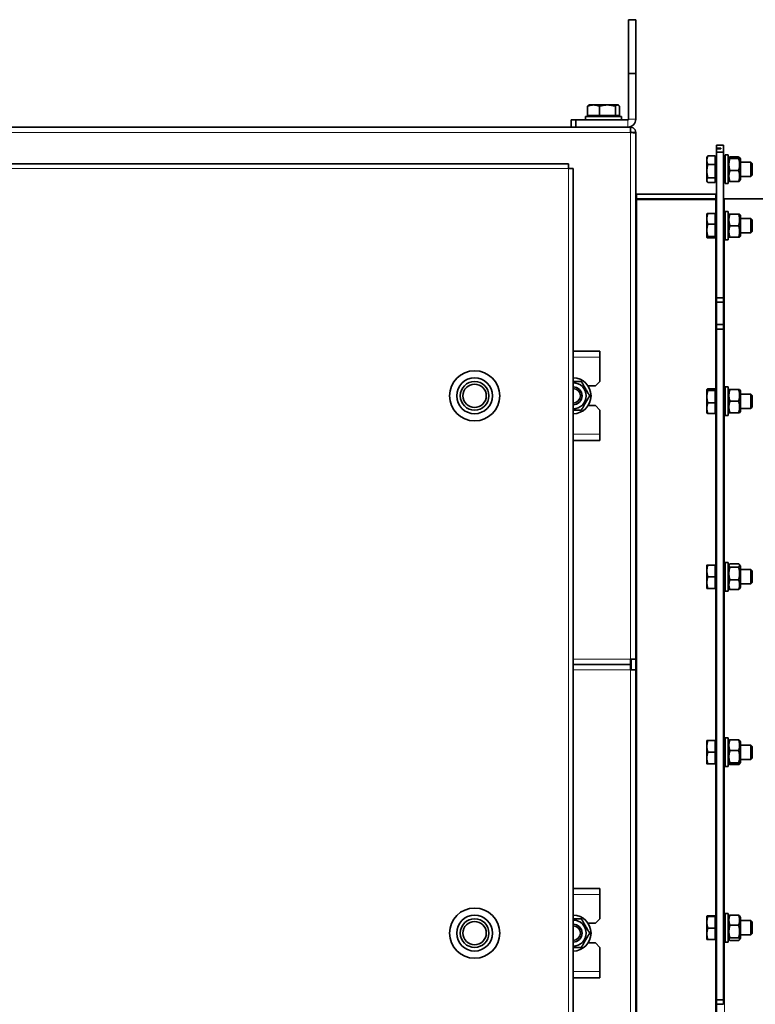
# Model space of a CAD drawing. Units: millimetres. Extents: x -463 to 4057, y -492 to 1994.
# Drawn here: x 2048 to 2459, y 1024 to 1574 of the extents above; entities that cross this region are included whole.
import ezdxf

# ---------------------------------------------------------------- set-up
doc = ezdxf.new("R2010")
doc.units = ezdxf.units.MM
doc.layers.add('Widoczne (ISO)', color=1, linetype='Continuous', lineweight=35)
doc.layers.add('Widoczne wąskie (ISO)', color=3, linetype='Continuous', lineweight=9)

msp = doc.modelspace()

# ---------------------------------------------------------------- linework, layer by layer
at = {"layer": 'Widoczne (ISO)'}
for p, q in [((2391.77, 1573.63), (2387.77, 1573.63)), ((2387.77, 1573.63), (2387.77, 1543.63)), ((2391.77, 1543.63), (2391.77, 1573.63)), ((2387.77, 1543.63), (2387.77, 1518.13)), ((2387.77, 1543.63), (2391.77, 1543.63)), ((2391.77, 1518.13), (2391.77, 1543.63)), ((2364.87, 1520.23), (2364.87, 1525.32)), ((2365.77, 1526.03), (2365.51, 1525.88)), ((2368.16, 1526.03), (2365.77, 1526.03)), ((2375.91, 1526.03), (2368.16, 1526.03)), ((2371.46, 1520.23), (2371.46, 1525.32)), ((2381.52, 1526.03), (2375.91, 1526.03)), ((2380.36, 1520.23), (2380.36, 1525.32)), ((2381.77, 1526.03), (2381.52, 1526.03)), ((2381.77, 1526.03), (2382.04, 1525.88)), ((2382.68, 1520.23), (2382.68, 1525.32)), ((2358.27, 1517.63), (2355.77, 1517.63)), ((2355.77, 1517.63), (2355.77, 1513.63)), ((2387.27, 1517.63), (2358.27, 1517.63)), ((2358.27, 1513.63), (2358.27, 1517.63)), ((2383.77, 1519.63), (2363.77, 1519.63)), ((2363.77, 1519.63), (2363.77, 1517.63)), ((2371.46, 1520.23), (2364.87, 1520.23)), ((2366.46, 1520.23), (2366.46, 1519.63)), ((2380.36, 1520.23), (2371.46, 1520.23)), ((2382.68, 1520.23), (2380.36, 1520.23)), ((2381.09, 1520.23), (2381.09, 1519.63)), ((2383.77, 1519.63), (2383.77, 1517.63)), ((2388.77, 1513.63), (1744.77, 1513.63)), ((2388.77, 1510.63), (2388.77, 1513.63)), ((2389.27, 1510.63), (2391.77, 1510.63)), ((2389.27, 1510.63), (2389.27, 1510.6)), ((2391.77, 1510.63), (2391.77, 1510.28)), ((2391.77, 1216.63), (2391.77, 1510.28)), ((2436.77, 1503.63), (2436.77, 1501.87)), ((2440.77, 1503.63), (2436.77, 1503.63)), ((2436.77, 1501.87), (2439.27, 1501.87)), ((2436.77, 1501.51), (2436.77, 1501.87)), ((2439.27, 1501.51), (2436.77, 1501.51)), ((2436.77, 1501.51), (2436.77, 1499.75)), ((2439.27, 1501.87), (2439.27, 1501.51)), ((2440.77, 1499.75), (2440.77, 1503.63)), ((2431.47, 1496.63), (2431.73, 1497.08)), ((2431.47, 1496.63), (2431.47, 1495.16)), ((2436.17, 1497.54), (2432.06, 1497.54)), ((2436.17, 1497.54), (2436.17, 1492.78)), ((2436.17, 1495.95), (2436.77, 1495.95)), ((2436.77, 1499.75), (2440.77, 1499.75)), ((2436.77, 1499.75), (2436.77, 1418.38)), ((2440.77, 1418.38), (2440.77, 1499.75)), ((2441.77, 1498.13), (2441.77, 1482.13)), ((2441.77, 1498.13), (2443.37, 1498.13)), ((2443.37, 1498.13), (2443.37, 1482.13)), ((2443.37, 1495.93), (2443.8, 1496.67)), ((2449.19, 1496.98), (2444.36, 1496.98)), ((2449.19, 1496.22), (2444.36, 1496.22)), ((2450.17, 1495.93), (2449.75, 1496.67)), ((2450.17, 1484.33), (2450.17, 1495.93)), ((1779.27, 1493.13), (2354.27, 1493.13)), ((2354.27, 1490.63), (2354.27, 1493.13)), ((2356.77, 1490.63), (2354.27, 1490.63)), ((2356.77, 1490.63), (2356.77, 936.63)), ((2431.47, 1495.16), (2431.47, 1489.08)), ((2436.17, 1492.78), (2432.06, 1492.78)), ((2436.17, 1492.78), (2436.17, 1485.37)), ((2440.77, 1494.13), (2441.77, 1494.13)), ((2450.17, 1494.13), (2456.01, 1494.13)), ((2456.01, 1486.13), (2456.01, 1494.13)), ((2456.77, 1493.37), (2456.01, 1494.13)), ((2456.77, 1493.37), (2456.77, 1486.9)), ((2431.47, 1489.08), (2431.47, 1484.05)), ((2436.17, 1485.37), (2432.06, 1485.37)), ((2436.17, 1485.37), (2436.17, 1482.73)), ((2440.77, 1486.13), (2441.77, 1486.13)), ((2443.37, 1484.33), (2443.8, 1483.6)), ((2449.19, 1489.37), (2444.36, 1489.37)), ((2450.17, 1484.33), (2449.75, 1483.6)), ((2450.17, 1486.13), (2456.01, 1486.13)), ((2456.77, 1486.9), (2456.01, 1486.13)), ((2431.47, 1484.05), (2431.47, 1483.63)), ((2431.47, 1483.63), (2431.73, 1483.19)), ((2436.17, 1482.73), (2432.06, 1482.73)), ((2436.17, 1484.32), (2436.77, 1484.32)), ((2441.77, 1482.13), (2443.37, 1482.13)), ((2449.19, 1483.29), (2444.36, 1483.29)), ((2392.27, 1476.13), (2436.27, 1476.13)), ((2436.27, 1473.63), (2392.27, 1473.63)), ((2440.77, 1473.63), (2441.27, 1473.63)), ((2441.27, 1473.63), (2742.27, 1473.63)), ((2392.27, 1473.28), (2436.27, 1473.28)), ((2431.47, 1465.13), (2431.5, 1465.17)), ((2431.47, 1465.13), (2431.47, 1462.47)), ((2431.47, 1462.47), (2431.47, 1456)), ((2436.17, 1465.5), (2432.06, 1465.5)), ((2436.17, 1465.5), (2436.17, 1459.43)), ((2436.17, 1464.45), (2436.77, 1464.45)), ((2440.77, 1462.63), (2441.77, 1462.63)), ((2441.77, 1466.63), (2441.77, 1450.63)), ((2441.77, 1466.63), (2443.37, 1466.63)), ((2443.37, 1466.63), (2443.37, 1450.63)), ((2443.37, 1464.43), (2443.78, 1465.13)), ((2443.78, 1465.13), (2444.36, 1465.13)), ((2449.19, 1465.13), (2444.36, 1465.13)), ((2449.19, 1465.13), (2449.77, 1465.13)), ((2450.17, 1464.43), (2449.77, 1465.13)), ((2450.17, 1452.83), (2450.17, 1464.43)), ((2450.17, 1462.63), (2456.01, 1462.63)), ((2456.01, 1454.63), (2456.01, 1462.63)), ((2456.77, 1461.87), (2456.01, 1462.63)), ((2436.17, 1459.43), (2432.06, 1459.43)), ((2436.17, 1459.43), (2436.17, 1452.57)), ((2449.19, 1458.63), (2444.36, 1458.63)), ((2456.77, 1461.87), (2456.77, 1455.4)), ((2431.47, 1456), (2431.47, 1452.17)), ((2431.47, 1452.17), (2431.47, 1452.13)), ((2431.47, 1452.13), (2431.5, 1452.1)), ((2436.17, 1452.57), (2432.06, 1452.57)), ((2436.17, 1451.77), (2432.06, 1451.77)), ((2436.17, 1452.82), (2436.77, 1452.82)), ((2436.17, 1452.57), (2436.17, 1451.77)), ((2440.77, 1454.63), (2441.77, 1454.63)), ((2443.37, 1452.83), (2443.78, 1452.13)), ((2444.36, 1452.13), (2443.78, 1452.13)), ((2449.19, 1452.13), (2444.36, 1452.13)), ((2449.77, 1452.13), (2449.19, 1452.13)), ((2450.17, 1452.83), (2449.77, 1452.13)), ((2450.17, 1454.63), (2456.01, 1454.63)), ((2456.77, 1455.4), (2456.01, 1454.63)), ((2441.77, 1450.63), (2443.37, 1450.63)), ((2436.77, 1415.88), (2436.77, 1418.38)), ((2436.77, 1418.38), (2440.77, 1418.38)), ((2440.77, 1415.88), (2440.77, 1418.38)), ((2440.77, 1415.88), (2436.77, 1415.88)), ((2436.77, 1415.88), (2436.77, 1403.38)), ((2440.77, 1415.88), (2440.77, 1403.38)), ((2440.77, 1403.38), (2436.77, 1403.38)), ((2436.77, 1400.88), (2436.77, 1403.38)), ((2440.77, 1400.88), (2440.77, 1403.38)), ((2440.77, 1400.88), (2436.77, 1400.88)), ((2436.77, 1400.88), (2436.77, 1026.38)), ((2440.77, 1026.38), (2440.77, 1400.88)), ((2356.77, 1388.63), (2371.77, 1388.63)), ((2371.77, 1385.13), (2371.77, 1388.63)), ((2371.77, 1385.13), (2371.77, 1371.63)), ((2365.13, 1369.13), (2369.27, 1369.13)), ((2371.77, 1371.63), (2369.27, 1369.13)), ((2431.47, 1367.13), (2431.5, 1367.18)), ((2431.47, 1367.13), (2431.47, 1367.09)), ((2431.47, 1367.09), (2431.47, 1363.2)), ((2436.17, 1367.53), (2432.06, 1367.53)), ((2436.17, 1366.65), (2432.06, 1366.65)), ((2436.17, 1367.53), (2436.17, 1366.65)), ((2436.17, 1366.65), (2436.17, 1359.75)), ((2436.17, 1366.45), (2436.77, 1366.45)), ((2440.77, 1364.63), (2441.77, 1364.63)), ((2441.77, 1368.63), (2441.77, 1352.63)), ((2441.77, 1368.63), (2443.37, 1368.63)), ((2443.37, 1368.63), (2443.37, 1352.63)), ((2443.37, 1366.43), (2443.78, 1367.13)), ((2443.78, 1367.13), (2444.36, 1367.13)), ((2449.19, 1367.13), (2444.36, 1367.13)), ((2449.19, 1367.13), (2449.77, 1367.13)), ((2450.17, 1366.43), (2449.77, 1367.13)), ((2450.17, 1354.83), (2450.17, 1366.43)), ((2450.17, 1364.63), (2456.01, 1364.63)), ((2456.01, 1356.63), (2456.01, 1364.63)), ((2456.77, 1363.87), (2456.01, 1364.63)), ((2456.77, 1363.87), (2456.77, 1357.4)), ((2369.27, 1358.13), (2365.13, 1358.13)), ((2369.27, 1358.13), (2371.77, 1355.63)), ((2431.47, 1363.2), (2431.47, 1356.74)), ((2436.17, 1359.75), (2432.06, 1359.75)), ((2436.17, 1359.75), (2436.17, 1353.74)), ((2449.19, 1360.63), (2444.36, 1360.63)), ((2371.77, 1355.63), (2371.77, 1342.13)), ((2431.47, 1356.74), (2431.47, 1354.13)), ((2431.47, 1354.13), (2431.5, 1354.09)), ((2436.17, 1353.74), (2432.06, 1353.74)), ((2436.17, 1354.82), (2436.77, 1354.82)), ((2440.77, 1356.63), (2441.77, 1356.63)), ((2441.77, 1352.63), (2443.37, 1352.63)), ((2443.37, 1354.83), (2443.78, 1354.13)), ((2444.36, 1354.13), (2443.78, 1354.13)), ((2449.19, 1354.13), (2444.36, 1354.13)), ((2449.77, 1354.13), (2449.19, 1354.13)), ((2450.17, 1354.83), (2449.77, 1354.13)), ((2450.17, 1356.63), (2456.01, 1356.63)), ((2456.77, 1357.4), (2456.01, 1356.63)), ((2371.77, 1338.63), (2371.77, 1342.13)), ((2371.77, 1338.63), (2356.77, 1338.63)), ((2441.77, 1270.63), (2441.77, 1254.63)), ((2441.77, 1270.63), (2443.37, 1270.63)), ((2443.37, 1270.63), (2443.37, 1254.63)), ((2431.47, 1269.13), (2431.47, 1265.88)), ((2431.47, 1265.88), (2431.47, 1259.38)), ((2436.17, 1269.13), (2432.06, 1269.13)), ((2436.17, 1269.13), (2436.17, 1262.63)), ((2436.17, 1268.45), (2436.77, 1268.45)), ((2440.77, 1266.63), (2441.77, 1266.63)), ((2443.37, 1268.43), (2443.89, 1269.34)), ((2449.19, 1269.85), (2444.36, 1269.85)), ((2449.19, 1268.03), (2444.36, 1268.03)), ((2450.17, 1268.43), (2449.65, 1269.34)), ((2450.17, 1256.83), (2450.17, 1268.43)), ((2450.17, 1266.63), (2456.01, 1266.63)), ((2456.01, 1258.63), (2456.01, 1266.63)), ((2456.77, 1265.87), (2456.01, 1266.63)), ((2456.77, 1265.87), (2456.77, 1259.4)), ((2431.47, 1259.38), (2431.47, 1256.13)), ((2436.17, 1262.63), (2432.06, 1262.63)), ((2436.17, 1262.63), (2436.17, 1256.13)), ((2449.19, 1260.81), (2444.36, 1260.81)), ((2456.77, 1259.4), (2456.01, 1258.63)), ((2436.17, 1256.13), (2432.06, 1256.13)), ((2436.17, 1256.82), (2436.77, 1256.82)), ((2440.77, 1258.63), (2441.77, 1258.63)), ((2441.77, 1254.63), (2443.37, 1254.63)), ((2443.37, 1256.83), (2443.89, 1255.93)), ((2449.19, 1255.42), (2444.36, 1255.42)), ((2450.17, 1256.83), (2449.65, 1255.93)), ((2450.17, 1258.63), (2456.01, 1258.63)), ((2388.77, 1216.63), (2388.77, 1213.63)), ((2388.77, 1216.63), (2391.77, 1216.63)), ((2389.27, 1210.63), (2389.27, 1216.63)), ((2391.77, 1216.63), (2391.77, 1210.63)), ((2356.77, 1213.63), (2388.77, 1213.63)), ((2388.77, 1210.63), (2388.77, 1213.63)), ((2388.77, 1210.63), (2391.77, 1210.63)), ((2391.77, 1210.63), (2391.77, 916.99)), ((2431.47, 1171.13), (2431.47, 1167.88)), ((2436.17, 1171.13), (2432.06, 1171.13)), ((2436.17, 1171.13), (2436.17, 1164.63)), ((2441.77, 1172.63), (2441.77, 1156.63)), ((2441.77, 1172.63), (2443.37, 1172.63)), ((2443.37, 1172.63), (2443.37, 1156.63)), ((2443.37, 1170.43), (2443.81, 1171.18)), ((2449.19, 1171.55), (2444.36, 1171.55)), ((2450.17, 1170.43), (2449.74, 1171.18)), ((2431.47, 1167.88), (2431.47, 1161.38)), ((2436.17, 1170.45), (2436.77, 1170.45)), ((2440.77, 1168.63), (2441.77, 1168.63)), ((2449.19, 1165.56), (2444.36, 1165.56)), ((2450.17, 1158.83), (2450.17, 1170.43)), ((2450.17, 1168.63), (2456.01, 1168.63)), ((2456.01, 1160.63), (2456.01, 1168.63)), ((2456.77, 1167.87), (2456.01, 1168.63)), ((2456.77, 1167.87), (2456.77, 1161.4)), ((2431.47, 1161.38), (2431.47, 1158.13)), ((2436.17, 1164.63), (2432.06, 1164.63)), ((2436.17, 1164.63), (2436.17, 1158.13)), ((2440.77, 1160.63), (2441.77, 1160.63)), ((2450.17, 1160.63), (2456.01, 1160.63)), ((2456.77, 1161.4), (2456.01, 1160.63)), ((2436.17, 1158.13), (2432.06, 1158.13)), ((2436.17, 1158.82), (2436.77, 1158.82)), ((2441.77, 1156.63), (2443.37, 1156.63)), ((2443.37, 1158.83), (2443.81, 1158.08)), ((2449.19, 1158.65), (2444.36, 1158.65)), ((2449.19, 1157.72), (2444.36, 1157.72)), ((2450.17, 1158.83), (2449.74, 1158.08)), ((2356.77, 1088.63), (2371.77, 1088.63)), ((2371.77, 1085.13), (2371.77, 1088.63)), ((2371.77, 1085.13), (2371.77, 1071.63)), ((2431.47, 1073.13), (2431.48, 1073.14)), ((2431.47, 1073.13), (2431.47, 1069.67)), ((2431.47, 1073.13), (2431.47, 1073.13)), ((2436.17, 1073.27), (2432.06, 1073.27)), ((2436.17, 1072.99), (2432.06, 1072.99)), ((2436.17, 1073.27), (2436.17, 1072.99)), ((2436.17, 1072.99), (2436.17, 1066.35)), ((2436.17, 1072.45), (2436.77, 1072.45)), ((2441.77, 1074.63), (2441.77, 1058.63)), ((2441.77, 1074.63), (2443.37, 1074.63)), ((2443.37, 1074.63), (2443.37, 1058.63)), ((2443.37, 1072.43), (2443.85, 1073.25)), ((2449.19, 1073.72), (2444.36, 1073.72)), ((2450.17, 1072.43), (2449.7, 1073.25)), ((2450.17, 1060.83), (2450.17, 1072.43)), ((2365.13, 1069.13), (2369.27, 1069.13)), ((2371.77, 1071.63), (2369.27, 1069.13)), ((2431.47, 1069.67), (2431.47, 1063.17)), ((2440.77, 1070.63), (2441.77, 1070.63)), ((2449.19, 1068.03), (2444.36, 1068.03)), ((2450.17, 1070.63), (2456.01, 1070.63)), ((2456.01, 1062.63), (2456.01, 1070.63)), ((2456.77, 1069.87), (2456.01, 1070.63)), ((2456.77, 1069.87), (2456.77, 1063.4)), ((2431.47, 1063.17), (2431.47, 1060.13)), ((2436.17, 1066.35), (2432.06, 1066.35)), ((2436.17, 1066.35), (2436.17, 1060)), ((2440.77, 1062.63), (2441.77, 1062.63)), ((2450.17, 1062.63), (2456.01, 1062.63)), ((2456.77, 1063.4), (2456.01, 1062.63)), ((2369.27, 1058.13), (2365.13, 1058.13)), ((2369.27, 1058.13), (2371.77, 1055.63)), ((2371.77, 1055.63), (2371.77, 1042.13)), ((2431.47, 1060.13), (2431.48, 1060.13)), ((2436.17, 1060), (2432.06, 1060)), ((2436.17, 1060.82), (2436.77, 1060.82)), ((2441.77, 1058.63), (2443.37, 1058.63)), ((2443.37, 1060.83), (2443.85, 1060.02)), ((2449.19, 1060.95), (2444.36, 1060.95)), ((2449.19, 1059.55), (2444.36, 1059.55)), ((2450.17, 1060.83), (2449.7, 1060.02)), ((2371.77, 1038.63), (2371.77, 1042.13)), ((2371.77, 1038.63), (2356.77, 1038.63)), ((2436.77, 1026.38), (2436.77, 1023.88)), ((2440.77, 1026.38), (2436.77, 1026.38)), ((2436.77, 1023.88), (2440.77, 1023.88)), ((2436.77, 1011.38), (2436.77, 1023.88)), ((2440.77, 1023.88), (2440.77, 1026.38))]:
    msp.add_line(p, q, dxfattribs=at)
for centre, radius in [((2301.77, 1363.63), 14), ((2301.77, 1363.63), 10), ((2301.77, 1363.63), 8), ((2301.77, 1363.63), 6.5), ((2301.77, 1063.63), 14), ((2301.77, 1063.63), 10), ((2301.77, 1063.63), 8), ((2301.77, 1063.63), 6.5)]:
    msp.add_circle(centre, radius, dxfattribs=at)
for centre, radius, start, end in [((2387.27, 1518.13), 4.5, 270, 0), ((2387.27, 1518.13), 0.5, 270, 0), ((2392.27, 1476.63), 3, 265.4416, 270), ((2436.27, 1476.63), 3, 270, 274.5584), ((2441.27, 1474.13), 0.5, 180, 270), ((2356.77, 1363.63), 10, 270, 90), ((2356.77, 1363.63), 7.3, 270, 90), ((2356.77, 1363.63), 5, 270, 90), ((2356.77, 1363.63), 4.08, 270, 90), ((2356.77, 1063.63), 10, 270, 90), ((2356.77, 1063.63), 7.3, 270, 90), ((2356.77, 1063.63), 5, 270, 90), ((2356.77, 1063.63), 4.08, 270, 90)]:
    msp.add_arc(centre, radius, start, end, dxfattribs=at)
for points, weights in [([(2368.16, 1526.03), (2366.64, 1526.03), (2364.87, 1525.32)], [1, 1.0379548493, 1]), ([(2364.87, 1525.32), (2365.21, 1525.71), (2365.51, 1525.88)], [1, 1.02025170118, 1.01889186085]), ([(2371.46, 1525.32), (2369.69, 1526.03), (2368.16, 1526.03)], [1, 1.0379548493, 1]), ([(2375.91, 1526.03), (2373.84, 1526.03), (2371.46, 1525.32)], [1, 1.0379548493, 1]), ([(2380.36, 1525.32), (2377.97, 1526.03), (2375.91, 1526.03)], [1, 1.0379548493, 1]), ([(2381.52, 1526.03), (2380.98, 1526.03), (2380.36, 1525.32)], [1, 1.0379548493, 1]), ([(2382.68, 1525.32), (2382.06, 1526.03), (2381.52, 1526.03)], [1, 1.0379548493, 1]), ([(2432.06, 1497.54), (2431.47, 1496.26), (2431.47, 1495.16)], [1, 1.0379548493, 1]), ([(2431.73, 1497.08), (2431.86, 1497.3), (2432.06, 1497.54)], [1.01674797603, 1.01247287292, 1]), ([(2444.36, 1496.98), (2443.28, 1496.6), (2444.36, 1496.22)], [1, 1.15470053838, 1]), ([(2444.36, 1496.22), (2443.28, 1492.79), (2444.36, 1489.37)], [1, 1.15470053838, 1]), ([(2449.19, 1496.22), (2450.27, 1496.6), (2449.19, 1496.98)], [1, 1.15470053838, 1]), ([(2449.19, 1489.37), (2450.27, 1492.79), (2449.19, 1496.22)], [1, 1.15470053838, 1]), ([(2431.47, 1495.16), (2431.47, 1494.06), (2432.06, 1492.78)], [1, 1.0379548493, 1]), ([(2432.06, 1492.78), (2431.47, 1490.8), (2431.47, 1489.08)], [1, 1.0379548493, 1]), ([(2431.47, 1489.08), (2431.47, 1487.36), (2432.06, 1485.37)], [1, 1.0379548493, 1]), ([(2432.06, 1485.37), (2431.47, 1484.67), (2431.47, 1484.05)], [1, 1.0379548493, 1]), ([(2444.36, 1489.37), (2443.28, 1486.33), (2444.36, 1483.29)], [1, 1.15470053838, 1]), ([(2449.19, 1483.29), (2450.27, 1486.33), (2449.19, 1489.37)], [1, 1.15470053838, 1]), ([(2431.47, 1484.05), (2431.47, 1483.44), (2432.06, 1482.73)], [1, 1.0379548493, 1]), ([(2444.36, 1483.29), (2443.88, 1483.45), (2443.8, 1483.6)], [1, 1.06259454075, 1.07453539183]), ([(2449.75, 1483.6), (2449.67, 1483.45), (2449.19, 1483.29)], [1.07453539183, 1.06259454075, 1]), ([(2432.06, 1465.5), (2431.47, 1463.87), (2431.47, 1462.47)], [1, 1.0379548493, 1]), ([(2431.47, 1462.47), (2431.47, 1461.06), (2432.06, 1459.43)], [1, 1.0379548493, 1]), ([(2431.5, 1465.17), (2431.58, 1465.32), (2432.06, 1465.5)], [1.01184239211, 1.0306137704, 1]), ([(2444.36, 1465.13), (2443.28, 1461.88), (2444.36, 1458.63)], [1, 1.15470053838, 1]), ([(2449.19, 1458.63), (2450.27, 1461.88), (2449.19, 1465.13)], [1, 1.15470053838, 1]), ([(2432.06, 1459.43), (2431.47, 1457.59), (2431.47, 1456)], [1, 1.0379548493, 1]), ([(2444.36, 1458.63), (2443.28, 1455.38), (2444.36, 1452.13)], [1, 1.15470053838, 1]), ([(2449.19, 1452.13), (2450.27, 1455.38), (2449.19, 1458.63)], [1, 1.15470053838, 1]), ([(2431.47, 1456), (2431.47, 1454.41), (2432.06, 1452.57)], [1, 1.0379548493, 1]), ([(2432.06, 1452.57), (2431.47, 1452.36), (2431.47, 1452.17)], [1, 1.0379548493, 1]), ([(2431.47, 1452.17), (2431.47, 1451.99), (2432.06, 1451.77)], [1, 1.0379548493, 1]), ([(2356.77, 1371.63), (2358.92, 1371.63), (2361.39, 1371.63)], [1.07735026919, 1.07735026919, 1]), ([(2361.39, 1371.63), (2363.7, 1367.63), (2366.01, 1363.63)], [1, 1.15470053838, 1]), ([(2366.01, 1363.63), (2363.7, 1359.63), (2361.39, 1355.63)], [1, 1.15470053838, 1]), ([(2432.06, 1367.53), (2431.47, 1367.29), (2431.47, 1367.09)], [1, 1.0379548493, 1]), ([(2431.47, 1367.09), (2431.47, 1366.88), (2432.06, 1366.65)], [1, 1.0379548493, 1]), ([(2432.06, 1366.65), (2431.47, 1364.8), (2431.47, 1363.2)], [1, 1.0379548493, 1]), ([(2444.36, 1367.13), (2443.28, 1363.88), (2444.36, 1360.63)], [1, 1.15470053838, 1]), ([(2449.19, 1360.63), (2450.27, 1363.88), (2449.19, 1367.13)], [1, 1.15470053838, 1]), ([(2431.47, 1363.2), (2431.47, 1361.6), (2432.06, 1359.75)], [1, 1.0379548493, 1]), ([(2432.06, 1359.75), (2431.47, 1358.14), (2431.47, 1356.74)], [1, 1.0379548493, 1]), ([(2444.36, 1360.63), (2443.28, 1357.38), (2444.36, 1354.13)], [1, 1.15470053838, 1]), ([(2449.19, 1354.13), (2450.27, 1357.38), (2449.19, 1360.63)], [1, 1.15470053838, 1]), ([(2361.39, 1355.63), (2358.92, 1355.63), (2356.77, 1355.63)], [1, 1.07735026919, 1.07735026919]), ([(2431.47, 1356.74), (2431.47, 1355.35), (2432.06, 1353.74)], [1, 1.0379548493, 1]), ([(2432.06, 1353.74), (2431.6, 1353.92), (2431.5, 1354.09)], [1, 1.02981057935, 1.01279338004]), ([(2431.47, 1269.13), (2431.47, 1269.13), (2432.06, 1269.13)], [1, 1.0379548493, 1]), ([(2432.06, 1269.13), (2431.47, 1267.39), (2431.47, 1265.88)], [1, 1.0379548493, 1]), ([(2431.47, 1265.88), (2431.47, 1264.38), (2432.06, 1262.63)], [1, 1.0379548493, 1]), ([(2444.36, 1269.85), (2443.28, 1268.94), (2444.36, 1268.03)], [1, 1.15470053838, 1]), ([(2444.36, 1268.03), (2443.28, 1264.42), (2444.36, 1260.81)], [1, 1.15470053838, 1]), ([(2449.19, 1268.03), (2450.27, 1268.94), (2449.19, 1269.85)], [1, 1.15470053838, 1]), ([(2449.19, 1260.81), (2450.27, 1264.42), (2449.19, 1268.03)], [1, 1.15470053838, 1]), ([(2432.06, 1262.63), (2431.47, 1260.89), (2431.47, 1259.38)], [1, 1.0379548493, 1]), ([(2431.47, 1259.38), (2431.47, 1257.88), (2432.06, 1256.13)], [1, 1.0379548493, 1]), ([(2444.36, 1260.81), (2443.28, 1258.11), (2444.36, 1255.42)], [1, 1.15470053838, 1]), ([(2449.19, 1255.42), (2450.27, 1258.11), (2449.19, 1260.81)], [1, 1.15470053838, 1]), ([(2432.06, 1256.13), (2431.47, 1256.13), (2431.47, 1256.13)], [1, 1.0379548493, 1]), ([(2444.36, 1255.42), (2444.04, 1255.69), (2443.89, 1255.93)], [1, 1.04170126891, 1.06092044633]), ([(2449.65, 1255.93), (2449.51, 1255.69), (2449.19, 1255.42)], [1.06092044633, 1.04170126891, 1]), ([(2431.47, 1171.13), (2431.47, 1171.13), (2432.06, 1171.13)], [1, 1.0379548493, 1]), ([(2432.06, 1171.13), (2431.47, 1169.39), (2431.47, 1167.88)], [1, 1.0379548493, 1]), ([(2444.36, 1171.55), (2443.28, 1168.55), (2444.36, 1165.56)], [1, 1.15470053838, 1]), ([(2443.81, 1171.18), (2443.9, 1171.35), (2444.36, 1171.55)], [1.07325083674, 1.05954318622, 1]), ([(2449.19, 1171.55), (2449.64, 1171.35), (2449.74, 1171.18)], [1, 1.05954318622, 1.07325083674]), ([(2449.19, 1165.56), (2450.27, 1168.55), (2449.19, 1171.55)], [1, 1.15470053838, 1]), ([(2431.47, 1167.88), (2431.47, 1166.38), (2432.06, 1164.63)], [1, 1.0379548493, 1]), ([(2444.36, 1165.56), (2443.28, 1162.1), (2444.36, 1158.65)], [1, 1.15470053838, 1]), ([(2449.19, 1158.65), (2450.27, 1162.1), (2449.19, 1165.56)], [1, 1.15470053838, 1]), ([(2432.06, 1164.63), (2431.47, 1162.89), (2431.47, 1161.38)], [1, 1.0379548493, 1]), ([(2431.47, 1161.38), (2431.47, 1159.88), (2432.06, 1158.13)], [1, 1.0379548493, 1]), ([(2432.06, 1158.13), (2431.47, 1158.13), (2431.47, 1158.13)], [1, 1.0379548493, 1]), ([(2444.36, 1158.65), (2443.28, 1158.18), (2444.36, 1157.72)], [1, 1.15470053838, 1]), ([(2449.19, 1157.72), (2450.27, 1158.18), (2449.19, 1158.65)], [1, 1.15470053838, 1]), ([(2432.06, 1073.27), (2431.47, 1073.2), (2431.47, 1073.13)], [1, 1.0379548493, 1]), ([(2431.47, 1073.13), (2431.47, 1073.06), (2432.06, 1072.99)], [1, 1.0379548493, 1]), ([(2432.06, 1072.99), (2431.47, 1071.21), (2431.47, 1069.67)], [1, 1.0379548493, 1]), ([(2444.36, 1073.72), (2443.28, 1070.88), (2444.36, 1068.03)], [1, 1.15470053838, 1]), ([(2443.85, 1073.25), (2443.97, 1073.47), (2444.36, 1073.72)], [1.06781475106, 1.05019193909, 1]), ([(2449.19, 1073.72), (2449.58, 1073.47), (2449.7, 1073.25)], [1, 1.05019193909, 1.06781475106]), ([(2449.19, 1068.03), (2450.27, 1070.88), (2449.19, 1073.72)], [1, 1.15470053838, 1]), ([(2356.77, 1071.63), (2358.92, 1071.63), (2361.39, 1071.63)], [1.07735026919, 1.07735026919, 1]), ([(2361.39, 1071.63), (2363.7, 1067.63), (2366.01, 1063.63)], [1, 1.15470053838, 1]), ([(2431.47, 1069.67), (2431.47, 1068.13), (2432.06, 1066.35)], [1, 1.0379548493, 1]), ([(2444.36, 1068.03), (2443.28, 1064.49), (2444.36, 1060.95)], [1, 1.15470053838, 1]), ([(2449.19, 1060.95), (2450.27, 1064.49), (2449.19, 1068.03)], [1, 1.15470053838, 1]), ([(2366.01, 1063.63), (2363.7, 1059.63), (2361.39, 1055.63)], [1, 1.15470053838, 1]), ([(2432.06, 1066.35), (2431.47, 1064.65), (2431.47, 1063.17)], [1, 1.0379548493, 1]), ([(2431.47, 1063.17), (2431.47, 1061.7), (2432.06, 1060)], [1, 1.0379548493, 1]), ([(2361.39, 1055.63), (2358.92, 1055.63), (2356.77, 1055.63)], [1, 1.07735026919, 1.07735026919]), ([(2432.06, 1060), (2431.51, 1060.07), (2431.48, 1060.13)], [1, 1.03533324574, 1.00488105022]), ([(2444.36, 1060.95), (2443.28, 1060.25), (2444.36, 1059.55)], [1, 1.15470053838, 1]), ([(2449.19, 1059.55), (2450.27, 1060.25), (2449.19, 1060.95)], [1, 1.15470053838, 1])]:
    msp.add_rational_spline(points, weights, degree=2, dxfattribs=at)
for points, knots in [([(2388.77, 1513.63), (2389.8, 1513.63), (2390.81, 1513.07), (2391.34, 1512.19), (2391.62, 1511.72), (2391.77, 1511.18), (2391.77, 1510.63)], [0, 0, 0, 0, 1.026322, 1.026322, 1.026322, 1.570796, 1.570796, 1.570796, 1.570796]), ([(2391.77, 1510.28), (2391.77, 1510.36), (2391.21, 1510.43), (2390.33, 1510.51), (2389.86, 1510.55), (2389.32, 1510.59), (2388.77, 1510.63)], [0, 0, 0, 0, 1.026322, 1.026322, 1.026322, 1.570796, 1.570796, 1.570796, 1.570796]), ([(2392.27, 1476.13), (2392.1, 1476.13), (2391.93, 1476.24), (2391.84, 1476.39), (2391.8, 1476.46), (2391.77, 1476.55), (2391.77, 1476.63)], [-3.141593, -3.141593, -3.141593, -3.141593, -2.085847, -2.085847, -2.085847, -1.570796, -1.570796, -1.570796, -1.570796]), ([(2392.27, 1473.28), (2392.1, 1473.28), (2391.93, 1473.88), (2391.84, 1474.8), (2391.8, 1475.25), (2391.77, 1475.77), (2391.77, 1476.28)], [-3.141593, -3.141593, -3.141593, -3.141593, -2.085847, -2.085847, -2.085847, -1.570796, -1.570796, -1.570796, -1.570796]), ([(2436.77, 1476.63), (2436.77, 1476.45), (2436.66, 1476.27), (2436.5, 1476.19), (2436.43, 1476.15), (2436.35, 1476.13), (2436.27, 1476.13)], [1.570796, 1.570796, 1.570796, 1.570796, 2.68247, 2.68247, 2.68247, 3.141593, 3.141593, 3.141593, 3.141593]), ([(2436.77, 1476.28), (2436.77, 1475.17), (2436.66, 1474.08), (2436.5, 1473.59), (2436.43, 1473.39), (2436.35, 1473.28), (2436.27, 1473.28)], [1.570796, 1.570796, 1.570796, 1.570796, 2.68247, 2.68247, 2.68247, 3.141593, 3.141593, 3.141593, 3.141593])]:
    msp.add_open_spline(points, degree=3, knots=knots, dxfattribs=at)
for points in [[(2388.77, 1511.13), (2389.04, 1511.13), (2389.27, 1510.9), (2389.27, 1510.63)], [(2388.77, 1216.63), (2389.04, 1215.63), (2389.27, 1214.63), (2389.27, 1213.63)], [(2388.77, 1210.63), (2389.04, 1211.63), (2389.27, 1212.63), (2389.27, 1213.63)]]:
    msp.add_open_spline(points, degree=3, dxfattribs=at)
at = {"layer": 'Widoczne wąskie (ISO)'}
for p, q in [((2387.27, 1517.63), (2387.27, 1513.63)), ((2387.77, 1518.13), (2391.77, 1518.13)), ((1744.77, 1510.63), (2388.77, 1510.63)), ((2388.77, 1510.63), (2388.77, 1216.63)), ((2354.27, 1490.63), (1779.27, 1490.63)), ((2354.27, 936.63), (2354.27, 1490.63)), ((2392.27, 1476.13), (2392.27, 1473.63)), ((2436.27, 1476.13), (2436.27, 1473.63)), ((2441.27, 1473.63), (2441.27, 1462.63)), ((2392.27, 1473.28), (2392.27, 953.99)), ((2436.27, 1464.45), (2436.27, 1473.28)), ((2436.27, 1366.45), (2436.27, 1452.82)), ((2441.27, 1454.63), (2441.27, 1364.63)), ((2371.77, 1385.13), (2356.77, 1385.13)), ((2436.27, 1268.45), (2436.27, 1354.82)), ((2441.27, 1356.63), (2441.27, 1266.63)), ((2356.77, 1342.13), (2371.77, 1342.13)), ((2436.27, 1170.45), (2436.27, 1256.82)), ((2441.27, 1258.63), (2441.27, 1168.63)), ((2388.77, 1216.63), (2356.77, 1216.63)), ((2388.77, 1210.63), (2356.77, 1210.63)), ((2388.77, 916.63), (2388.77, 1210.63)), ((2441.27, 1160.63), (2441.27, 1070.63)), ((2436.27, 1072.45), (2436.27, 1158.82)), ((2371.77, 1085.13), (2356.77, 1085.13)), ((2441.27, 1062.63), (2441.27, 972.63)), ((2436.27, 974.45), (2436.27, 1060.82)), ((2356.77, 1042.13), (2371.77, 1042.13))]:
    msp.add_line(p, q, dxfattribs=at)

doc.saveas('drawing.dxf')
